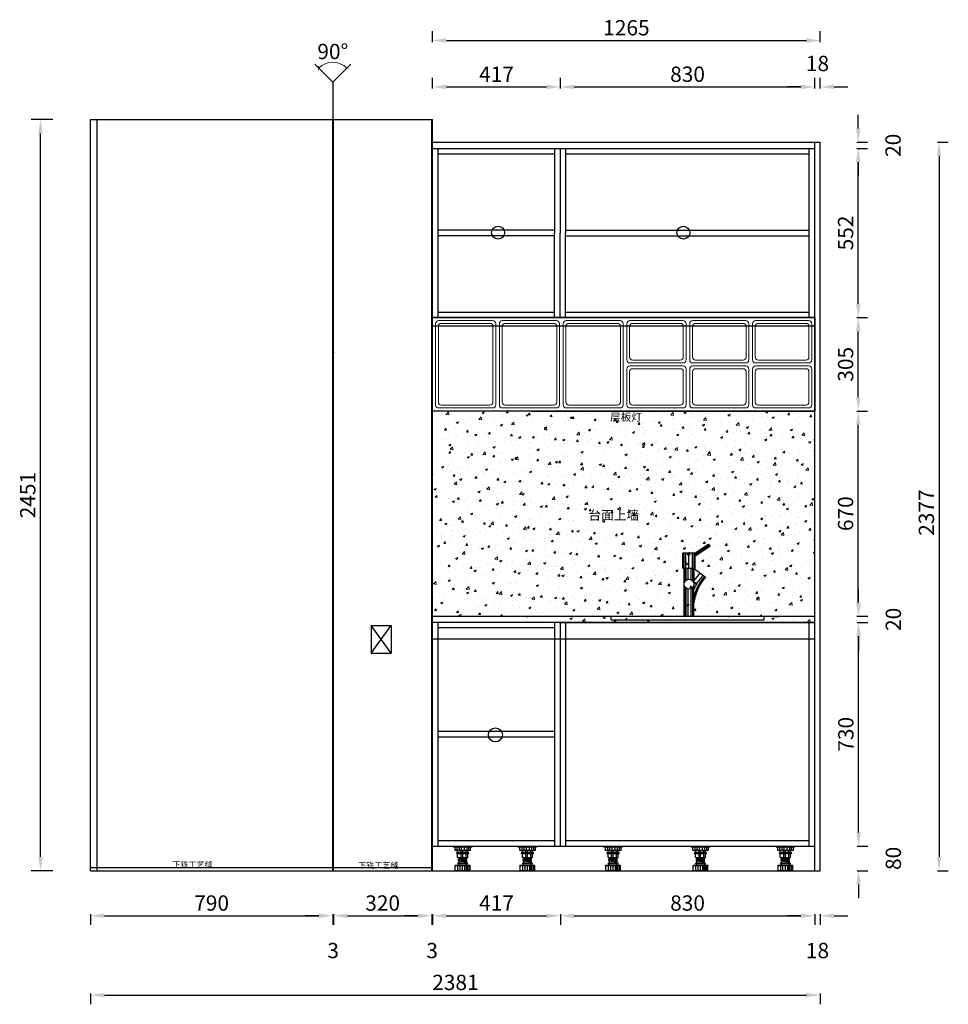
# Model space of a CAD drawing. Units: inches. Extents: x 328557 to 338128, y 32405 to 38034.
# Drawn here: x 330210 to 333241, y 34797 to 38010 of the extents above; entities that cross this region are included whole.
import ezdxf

# ---------------------------------------------------------------- set-up
doc = ezdxf.new("R2010")
doc.units = ezdxf.units.IN
doc.header["$LTSCALE"] = 3
doc.header["$MEASUREMENT"] = 0
for name, color, linetype in [('00五金', 2, 'Continuous'), ('7', 7, 'Continuous'), ('E-立面造型线', 2, 'Continuous'), ('ZB_厨柜', 7, 'Continuous'), ('标注层', 3, 'Continuous')]:
    doc.layers.add(name, color=color, linetype=linetype)
doc.layers.add('SH-木饰面', color=253, linetype='Continuous', lineweight=0)
doc.layers.add('柜体', color=255, linetype='Continuous', lineweight=5)
doc.styles.get("Standard").update_dxf_attribs({"font": 'arial.ttf'})
doc.styles.add('ZB_宋体', font='txt')
doc.styles.add('宋体', font='txt', dxfattribs={"height": 50})
doc.styles.add('尺寸線', font='txt', dxfattribs={"width": 0.8})
doc.linetypes.add('LED_LINE', pattern='A,12.7,-5.08,["LED",Standard,S=2.54,R=0,X=-2.54,Y=-1.27],-6.35', length=24.13)
doc.dimstyles.new('20-1', dxfattribs={"dimtxt": 50, "dimasz": 10, "dimexe": 15, "dimexo": 20, "dimgap": 10, "dimtad": 2, "dimdec": 0, "dimdsep": 46, "dimtxsty": '尺寸線', "dimblk": 'ARCHTICK', "dimcen": 0, "dimdle": 5, "dimclrd": 256, "dimclre": 256, "dimclrt": 256, "dimazin": 2, "dimtfac": 1, "dimtdec": 0, "dimtix": 1, "dimtmove": 1, "dimatfit": 3, "dimfxl": 70, "dimfxlon": 1, "dimtolj": 1, "dimtzin": 0, "dimlwd": 0, "dimlwe": 0, "dimarcsym": 0})
doc.dimstyles.new('www绘图专用', dxfattribs={"dimtxt": 60, "dimasz": 45, "dimexe": 30, "dimexo": 40, "dimgap": 10, "dimtad": 1, "dimdec": 0, "dimtxsty": '宋体', "dimcen": 40, "dimclrd": 134, "dimclre": 134, "dimclrt": 22, "dimadec": 0, "dimazin": 0, "dimtfac": 1, "dimtdec": 0, "dimtofl": 0, "dimtmove": 2, "dimatfit": 3, "dimfxl": 70, "dimfxlon": 1, "dimarcsym": 0})

# ---------------------------------------------------------------- blocks, each defined once
blk = doc.blocks.new('*D4')
at = {"layer": '7', "color": 134, "lineweight": -2, "transparency": 16777216}
for p, q in [((330441.7, 34832), (330441.7, 34797)), ((332822.7, 34832), (332822.7, 34797)), ((330486.7, 34827), (332777.7, 34827))]:
    blk.add_line(p, q, dxfattribs=at)
at = {"layer": '7', "color": 134, "transparency": 16777216}
for points in [[(330486.7, 34834.5), (330486.7, 34819.5), (330441.7, 34827)], [(332777.7, 34834.5), (332777.7, 34819.5), (332822.7, 34827)]]:
    blk.add_solid(points, dxfattribs=at)
at = {"layer": 'Defpoints', "color": 0, "transparency": 16777216}
for p in [(330441.7, 35233.1), (332822.7, 35233.1), (332822.7, 34827)]:
    blk.add_point(p, dxfattribs=at)
at = {"layer": '7', "color": 22, "transparency": 16777216, "insert": (331632.2, 34862), "char_height": 50, "attachment_point": 5, "style": '宋体'}
blk.add_mtext('2381', dxfattribs=at)
blk = doc.blocks.new('*D5')
at = {"layer": '7', "color": 134, "lineweight": -2, "transparency": 16777216}
for p, q in [((332947.7, 36108.1), (332947.7, 36153.1)), ((332942.7, 36063.1), (332977.7, 36063.1)), ((332942.7, 36043.1), (332977.7, 36043.1)), ((332947.7, 35998.1), (332947.7, 35953.1))]:
    blk.add_line(p, q, dxfattribs=at)
at = {"layer": '7', "color": 134, "transparency": 16777216}
for points in [[(332940.2, 36108.1), (332955.2, 36108.1), (332947.7, 36063.1)], [(332940.2, 35998.1), (332955.2, 35998.1), (332947.7, 36043.1)]]:
    blk.add_solid(points, dxfattribs=at)
at = {"layer": 'Defpoints', "color": 0, "transparency": 16777216}
for p in [(332804.7, 36063.1), (332947.7, 36063.1), (332804.7, 36043.1)]:
    blk.add_point(p, dxfattribs=at)
at = {"layer": '7', "color": 22, "transparency": 16777216, "insert": (333067.7, 36053.1), "char_height": 50, "attachment_point": 5, "rotation": 90, "style": '宋体'}
blk.add_mtext('20', dxfattribs=at)
blk = doc.blocks.new('*D6')
at = {"layer": '7', "color": 134, "lineweight": -2, "transparency": 16777216}
for p, q in [((332941.8, 36733.1), (332976.8, 36733.1)), ((332946.8, 36108.1), (332946.8, 36688.1)), ((332941.8, 36063.1), (332976.8, 36063.1))]:
    blk.add_line(p, q, dxfattribs=at)
at = {"layer": '7', "color": 134, "transparency": 16777216}
for points in [[(332939.3, 36688.1), (332954.3, 36688.1), (332946.8, 36733.1)], [(332939.3, 36108.1), (332954.3, 36108.1), (332946.8, 36063.1)]]:
    blk.add_solid(points, dxfattribs=at)
at = {"layer": 'Defpoints', "color": 0, "transparency": 16777216}
for p in [(332803.8, 36733.1), (332946.8, 36733.1), (332804.7, 36063.1)]:
    blk.add_point(p, dxfattribs=at)
at = {"layer": '7', "color": 22, "transparency": 16777216, "insert": (332911.8, 36398.1), "char_height": 50, "attachment_point": 5, "rotation": 90, "style": '宋体'}
blk.add_mtext('670', dxfattribs=at)
blk = doc.blocks.new('*D7')
at = {"layer": '7', "color": 134, "lineweight": -2, "transparency": 16777216}
for p, q in [((333205.6, 37610.1), (333240.6, 37610.1)), ((333210.6, 37565.1), (333210.6, 35278.1)), ((333205.6, 35233.1), (333240.6, 35233.1))]:
    blk.add_line(p, q, dxfattribs=at)
at = {"layer": '7', "color": 134, "transparency": 16777216}
for points in [[(333203.1, 37565.1), (333218.1, 37565.1), (333210.6, 37610.1)], [(333203.1, 35278.1), (333218.1, 35278.1), (333210.6, 35233.1)]]:
    blk.add_solid(points, dxfattribs=at)
at = {"layer": 'Defpoints', "color": 0, "transparency": 16777216}
for p in [(332822.7, 37610.1), (332822.7, 35233.1), (333210.6, 35233.1)]:
    blk.add_point(p, dxfattribs=at)
at = {"layer": '7', "color": 22, "transparency": 16777216, "insert": (333175.6, 36401.6), "char_height": 50, "attachment_point": 5, "rotation": 90, "style": '宋体'}
blk.add_mtext('2377', dxfattribs=at)
blk = doc.blocks.new('*D8')
at = {"layer": '7', "color": 134, "lineweight": -2, "transparency": 16777216}
for p, q in [((332804.7, 35091), (332804.7, 35056)), ((332822.7, 35091), (332822.7, 35056)), ((332759.7, 35086), (332714.7, 35086)), ((332867.7, 35086), (332912.7, 35086))]:
    blk.add_line(p, q, dxfattribs=at)
at = {"layer": '7', "color": 134, "transparency": 16777216}
for points in [[(332759.7, 35093.5), (332759.7, 35078.5), (332804.7, 35086)], [(332867.7, 35093.5), (332867.7, 35078.5), (332822.7, 35086)]]:
    blk.add_solid(points, dxfattribs=at)
at = {"layer": 'Defpoints', "color": 0, "transparency": 16777216}
for p in [(332804.7, 35243.1), (332822.7, 35233.1), (332822.7, 35086)]:
    blk.add_point(p, dxfattribs=at)
at = {"layer": '7', "color": 22, "transparency": 16777216, "insert": (332813.7, 34966), "char_height": 50, "attachment_point": 5, "style": '宋体'}
blk.add_mtext('18', dxfattribs=at)
blk = doc.blocks.new('utyutui')
at = {"color": 251, "true_color": 0x636466}
for p, q in [((65868.8, 11104.7), (65868.8, 11409.7)), ((67115.8, 11409.7), (65868.8, 11409.7)), ((67115.8, 11409.7), (67115.8, 11104.7)), ((67115.8, 11104.7), (65868.8, 11104.7))]:
    blk.add_line(p, q, dxfattribs=at)
at = {"layer": 'SH-木饰面'}
for points in [[(65878.8, 11389.7), (65878.8, 11124.7, 0.414214), (65888.8, 11114.7), (66064.8, 11114.7, 0.414214), (66074.8, 11124.7), (66074.8, 11389.7, 0.414214), (66064.8, 11399.7), (65888.8, 11399.7, 0.414214)], [(65887.8, 11380.7), (65887.8, 11133.7, 0.414214), (65897.8, 11123.7), (66055.8, 11123.7, 0.414214), (66065.8, 11133.7), (66065.8, 11380.7, 0.414214), (66055.8, 11390.7), (65897.8, 11390.7, 0.414214)], [(66086.8, 11389.7), (66086.8, 11124.7, 0.414214), (66096.8, 11114.7), (66272.8, 11114.7, 0.414214), (66282.8, 11124.7), (66282.8, 11389.7, 0.414214), (66272.8, 11399.7), (66096.8, 11399.7, 0.414214)], [(66095.8, 11380.7), (66095.8, 11133.7, 0.414214), (66105.8, 11123.7), (66263.8, 11123.7, 0.414214), (66273.8, 11133.7), (66273.8, 11380.7, 0.414214), (66263.8, 11390.7), (66105.8, 11390.7, 0.414214)], [(66294.8, 11389.7), (66294.8, 11124.7, 0.414214), (66304.8, 11114.7), (66480.8, 11114.7, 0.414214), (66490.8, 11124.7), (66490.8, 11389.7, 0.414214), (66480.8, 11399.7), (66304.8, 11399.7, 0.414214)], [(66303.8, 11380.7), (66303.8, 11133.7, 0.414214), (66313.8, 11123.7), (66471.8, 11123.7, 0.414214), (66481.8, 11133.7), (66481.8, 11380.7, 0.414214), (66471.8, 11390.7), (66313.8, 11390.7, 0.414214)], [(66502.8, 11389.7), (66502.8, 11271.7, 0.414214), (66512.8, 11261.7), (66685.8, 11261.7, 0.414214), (66695.8, 11271.7), (66695.8, 11389.7, 0.414214), (66685.8, 11399.7), (66512.8, 11399.7, 0.414214)], [(66511.8, 11380.7), (66511.8, 11280.7, 0.414214), (66521.8, 11270.7), (66676.8, 11270.7, 0.414214), (66686.8, 11280.7), (66686.8, 11380.7, 0.414214), (66676.8, 11390.7), (66521.8, 11390.7, 0.414214)], [(66707.8, 11389.7), (66707.8, 11271.7, 0.414214), (66717.8, 11261.7), (66890.8, 11261.7, 0.414214), (66900.8, 11271.7), (66900.8, 11389.7, 0.414214), (66890.8, 11399.7), (66717.8, 11399.7, 0.414214)], [(66716.8, 11380.7), (66716.8, 11280.7, 0.414214), (66726.8, 11270.7), (66881.8, 11270.7, 0.414214), (66891.8, 11280.7), (66891.8, 11380.7, 0.414214), (66881.8, 11390.7), (66726.8, 11390.7, 0.414214)], [(66912.8, 11389.7), (66912.8, 11271.7, 0.414214), (66922.8, 11261.7), (67095.8, 11261.7, 0.414214), (67105.8, 11271.7), (67105.8, 11389.7, 0.414214), (67095.8, 11399.7), (66922.8, 11399.7, 0.414214)], [(66921.8, 11380.7), (66921.8, 11280.7, 0.414214), (66931.8, 11270.7), (67086.8, 11270.7, 0.414214), (67096.8, 11280.7), (67096.8, 11380.7, 0.414214), (67086.8, 11390.7), (66931.8, 11390.7, 0.414214)], [(66502.8, 11241.6), (66502.8, 11124.6, 0.414214), (66512.8, 11114.6), (66685.8, 11114.6, 0.414214), (66695.8, 11124.6), (66695.8, 11241.6, 0.414214), (66685.8, 11251.6), (66512.8, 11251.6, 0.414214)], [(66707.8, 11241.6), (66707.8, 11124.6, 0.414214), (66717.8, 11114.6), (66890.8, 11114.6, 0.414214), (66900.8, 11124.6), (66900.8, 11241.6, 0.414214), (66890.8, 11251.6), (66717.8, 11251.6, 0.414214)], [(66912.8, 11241.6), (66912.8, 11124.6, 0.414214), (66922.8, 11114.6), (67095.8, 11114.6, 0.414214), (67105.8, 11124.6), (67105.8, 11241.6, 0.414214), (67095.8, 11251.6), (66922.8, 11251.6, 0.414214)], [(66511.8, 11232.6), (66511.8, 11133.6, 0.414214), (66521.8, 11123.6), (66676.8, 11123.6, 0.414214), (66686.8, 11133.6), (66686.8, 11232.6, 0.414214), (66676.8, 11242.6), (66521.8, 11242.6, 0.414214)], [(66716.8, 11232.6), (66716.8, 11133.6, 0.414214), (66726.8, 11123.6), (66881.8, 11123.6, 0.414214), (66891.8, 11133.6), (66891.8, 11232.6, 0.414214), (66881.8, 11242.6), (66726.8, 11242.6, 0.414214)], [(66921.8, 11232.6), (66921.8, 11133.6, 0.414214), (66931.8, 11123.6), (67086.8, 11123.6, 0.414214), (67096.8, 11133.6), (67096.8, 11232.6, 0.414214), (67086.8, 11242.6), (66931.8, 11242.6, 0.414214)]]:
    blk.add_lwpolyline(points, format="xyb", close=True, dxfattribs=at)
blk = doc.blocks.new('*D9')
at = {"layer": '7', "color": 134, "lineweight": -2, "transparency": 16777216}
for p, q in [((332941.8, 37038.1), (332976.8, 37038.1)), ((332946.8, 36778.1), (332946.8, 36993.1)), ((332941.8, 36733.1), (332976.8, 36733.1))]:
    blk.add_line(p, q, dxfattribs=at)
at = {"layer": '7', "color": 134, "transparency": 16777216}
for points in [[(332939.3, 36993.1), (332954.3, 36993.1), (332946.8, 37038.1)], [(332939.3, 36778.1), (332954.3, 36778.1), (332946.8, 36733.1)]]:
    blk.add_solid(points, dxfattribs=at)
at = {"layer": 'Defpoints', "color": 0, "transparency": 16777216}
for p in [(332804.6, 37038.1), (332946.8, 37038.1), (332804.6, 36733.1)]:
    blk.add_point(p, dxfattribs=at)
at = {"layer": '7', "color": 22, "transparency": 16777216, "insert": (332911.8, 36885.6), "char_height": 50, "attachment_point": 5, "rotation": 90, "style": '宋体'}
blk.add_mtext('305', dxfattribs=at)
blk = doc.blocks.new('*D10')
at = {"layer": '7', "color": 134, "lineweight": -2, "transparency": 16777216}
for p, q in [((332941.8, 37590.1), (332976.8, 37590.1)), ((332946.8, 37083.1), (332946.8, 37545.1)), ((332941.8, 37038.1), (332976.8, 37038.1))]:
    blk.add_line(p, q, dxfattribs=at)
at = {"layer": '7', "color": 134, "transparency": 16777216}
for points in [[(332939.3, 37545.1), (332954.3, 37545.1), (332946.8, 37590.1)], [(332939.3, 37083.1), (332954.3, 37083.1), (332946.8, 37038.1)]]:
    blk.add_solid(points, dxfattribs=at)
at = {"layer": 'Defpoints', "color": 0, "transparency": 16777216}
for p in [(332804.7, 37590.1), (332946.8, 37590.1), (332804.6, 37038.1)]:
    blk.add_point(p, dxfattribs=at)
at = {"layer": '7', "color": 22, "transparency": 16777216, "insert": (332911.8, 37314.1), "char_height": 50, "attachment_point": 5, "rotation": 90, "style": '宋体'}
blk.add_mtext('552', dxfattribs=at)
blk = doc.blocks.new('*D11')
at = {"layer": '7', "color": 134, "lineweight": -2, "transparency": 16777216}
for p, q in [((331974.7, 35091), (331974.7, 35056)), ((332804.7, 35091), (332804.7, 35056)), ((332019.7, 35086), (332759.7, 35086))]:
    blk.add_line(p, q, dxfattribs=at)
at = {"layer": '7', "color": 134, "transparency": 16777216}
for points in [[(332019.7, 35093.5), (332019.7, 35078.5), (331974.7, 35086)], [(332759.7, 35093.5), (332759.7, 35078.5), (332804.7, 35086)]]:
    blk.add_solid(points, dxfattribs=at)
at = {"layer": 'Defpoints', "color": 0, "transparency": 16777216}
for p in [(331974.7, 35313.1), (332804.7, 35233.1), (332804.7, 35086)]:
    blk.add_point(p, dxfattribs=at)
at = {"layer": '7', "color": 22, "transparency": 16777216, "insert": (332389.7, 35121), "char_height": 50, "attachment_point": 5, "style": '宋体'}
blk.add_mtext('830', dxfattribs=at)
blk = doc.blocks.new('*D12')
at = {"layer": '7', "color": 134, "lineweight": -2, "transparency": 16777216}
for p, q in [((332946.8, 37655.1), (332946.8, 37700.1)), ((332941.8, 37610.1), (332976.8, 37610.1)), ((332941.8, 37590.1), (332976.8, 37590.1)), ((332946.8, 37545.1), (332946.8, 37500.1))]:
    blk.add_line(p, q, dxfattribs=at)
at = {"layer": '7', "color": 134, "transparency": 16777216}
for points in [[(332939.3, 37655.1), (332954.3, 37655.1), (332946.8, 37610.1)], [(332939.3, 37545.1), (332954.3, 37545.1), (332946.8, 37590.1)]]:
    blk.add_solid(points, dxfattribs=at)
at = {"layer": 'Defpoints', "color": 0, "transparency": 16777216}
for p in [(332804.7, 37610.1), (332946.8, 37610.1), (332804.7, 37590.1)]:
    blk.add_point(p, dxfattribs=at)
at = {"layer": '7', "color": 22, "transparency": 16777216, "insert": (333066.8, 37600.1), "char_height": 50, "attachment_point": 5, "rotation": 90, "style": '宋体'}
blk.add_mtext('20', dxfattribs=at)
blk = doc.blocks.new('yutuyuiuy')
at = {"layer": '00五金'}
for p, q in [((1123822.5, -426282.8), (1123822.5, -426285.8)), ((1123822.5, -426282.8), (1123882.5, -426282.8)), ((1123882.5, -426282.8), (1123882.5, -426285.8)), ((1123882.5, -426285.8), (1123822.5, -426285.8)), ((1123827.6, -426296.8), (1123827.6, -426285.8)), ((1123877.4, -426296.8), (1123827.6, -426296.8)), ((1123833, -426304.6), (1123834, -426303.6)), ((1123872, -426304.6), (1123833, -426304.6)), ((1123833, -426306.6), (1123833, -426304.6)), ((1123872, -426305.6), (1123833, -426305.6)), ((1123872, -426306.6), (1123833, -426306.6)), ((1123833, -426306.6), (1123834, -426307.6)), ((1123871, -426303.6), (1123834, -426303.6)), ((1123871, -426307.6), (1123834, -426307.6)), ((1123834.7, -426296.8), (1123834.7, -426285.8)), ((1123836, -426303.6), (1123836, -426296.8)), ((1123836, -426319.8), (1123836, -426307.6)), ((1123838.1, -426304.6), (1123839.1, -426303.6)), ((1123838.1, -426306.6), (1123838.1, -426304.6)), ((1123838.1, -426306.6), (1123839.1, -426307.6)), ((1123841.8, -426296.8), (1123841.8, -426285.8)), ((1123845.3, -426304.6), (1123846.3, -426303.6)), ((1123845.3, -426306.6), (1123845.3, -426304.6)), ((1123845.3, -426306.6), (1123846.3, -426307.6)), ((1123847.6, -426303.6), (1123847.6, -426296.8)), ((1123847.6, -426319.8), (1123847.6, -426307.6)), ((1123849, -426296.8), (1123849, -426285.8)), ((1123852.5, -426303.6), (1123852.5, -426296.8)), ((1123852.5, -426319.8), (1123852.5, -426307.6)), ((1123859.6, -426304.6), (1123858.6, -426303.6)), ((1123859.6, -426306.6), (1123858.6, -426307.6)), ((1123858.8, -426296.8), (1123858.8, -426285.8)), ((1123859.6, -426306.6), (1123859.6, -426304.6)), ((1123863.8, -426303.6), (1123863.8, -426296.8)), ((1123863.8, -426319.8), (1123863.8, -426307.6)), ((1123866.8, -426304.6), (1123865.8, -426303.6)), ((1123866.8, -426306.6), (1123865.8, -426307.6)), ((1123866.7, -426296.8), (1123866.7, -426285.8)), ((1123866.8, -426306.6), (1123866.8, -426304.6)), ((1123869, -426303.6), (1123869, -426296.8)), ((1123869, -426319.8), (1123869, -426307.6)), ((1123872, -426304.6), (1123871, -426303.6)), ((1123872, -426306.6), (1123871, -426307.6)), ((1123872, -426306.6), (1123872, -426304.6)), ((1123872.9, -426296.8), (1123872.9, -426285.8)), ((1123877.4, -426285.8), (1123877.4, -426296.8)), ((1123828, -426347.3), (1123828, -426345.8)), ((1123877, -426345.8), (1123828, -426345.8)), ((1123877, -426347.3), (1123828, -426347.3)), ((1123828.5, -426362.8), (1123828.5, -426347.3)), ((1123836, -426319.8), (1123869, -426319.8)), ((1123868, -426338.8), (1123837, -426338.8)), ((1123868, -426340.8), (1123837, -426340.8)), ((1123837.2, -426362.8), (1123837.2, -426347.3)), ((1123839, -426322.3), (1123839, -426319.8)), ((1123866, -426322.3), (1123839, -426319.8)), ((1123866, -426324.8), (1123839, -426322.3)), ((1123839, -426327.3), (1123839, -426324.8)), ((1123866, -426327.3), (1123839, -426324.8)), ((1123866, -426329.8), (1123839, -426327.3)), ((1123839, -426332.3), (1123839, -426329.8)), ((1123866, -426332.3), (1123839, -426329.8)), ((1123866, -426334.8), (1123839, -426332.3)), ((1123840, -426345.8), (1123840, -426340.8)), ((1123840.5, -426324.9), (1123840.5, -426322.4)), ((1123840.5, -426329.9), (1123840.5, -426327.4)), ((1123840.5, -426338.8), (1123840.5, -426332.4)), ((1123844.7, -426362.8), (1123844.7, -426347.3)), ((1123852.4, -426362.8), (1123852.4, -426347.3)), ((1123860, -426362.8), (1123860, -426347.3)), ((1123864.5, -426322.1), (1123864.5, -426319.8)), ((1123864.5, -426327.1), (1123864.5, -426324.6)), ((1123864.5, -426332.1), (1123864.5, -426329.6)), ((1123864.5, -426338.8), (1123864.5, -426334.6)), ((1123864.5, -426362.8), (1123864.5, -426347.3)), ((1123865, -426345.8), (1123865, -426340.8)), ((1123866, -426324.8), (1123866, -426322.3)), ((1123866, -426329.8), (1123866, -426327.3)), ((1123866, -426334.8), (1123866, -426332.3)), ((1123868.2, -426362.8), (1123868.2, -426347.3)), ((1123873.2, -426362.8), (1123873.2, -426347.3)), ((1123876.5, -426362.8), (1123876.5, -426347.3)), ((1123877, -426347.3), (1123877, -426345.8)), ((1123876.5, -426362.8), (1123828.5, -426362.8))]:
    blk.add_line(p, q, dxfattribs=at)
for centre, start, end in [((1123837, -426339.8), 90, 270), ((1123868, -426339.8), 270, 90)]:
    blk.add_arc(centre, 1, start, end, dxfattribs=at)
blk = doc.blocks.new('*D22')
at = {"color": 134, "lineweight": -2, "transparency": 16777216}
for p, q in [((330318.2, 37684.1), (330248.2, 37684.1)), ((330278.2, 35278.1), (330278.2, 37639.1)), ((330318.2, 35233.1), (330248.2, 35233.1))]:
    blk.add_line(p, q, dxfattribs=at)
at = {"color": 134, "transparency": 16777216}
for points in [[(330270.7, 37639.1), (330285.7, 37639.1), (330278.2, 37684.1)], [(330270.7, 35278.1), (330285.7, 35278.1), (330278.2, 35233.1)]]:
    blk.add_solid(points, dxfattribs=at)
at = {"layer": 'Defpoints', "color": 0, "transparency": 16777216}
for p in [(330278.2, 37684.1), (330441.7, 37684.1), (330441.7, 35233.1)]:
    blk.add_point(p, dxfattribs=at)
at = {"color": 22, "transparency": 16777216, "insert": (330243.2, 36458.6), "char_height": 50, "attachment_point": 5, "rotation": 90, "style": '宋体'}
blk.add_mtext('2451', dxfattribs=at)
blk = doc.blocks.new('*D23')
at = {"layer": '7', "color": 134, "lineweight": -2, "transparency": 16777216}
for p, q in [((332947.7, 35358.1), (332947.7, 35403.1)), ((332942.7, 35313.1), (332977.7, 35313.1)), ((332942.7, 35233.1), (332977.7, 35233.1)), ((332947.7, 35188.1), (332947.7, 35143.1))]:
    blk.add_line(p, q, dxfattribs=at)
at = {"layer": '7', "color": 134, "transparency": 16777216}
for points in [[(332940.2, 35358.1), (332955.2, 35358.1), (332947.7, 35313.1)], [(332940.2, 35188.1), (332955.2, 35188.1), (332947.7, 35233.1)]]:
    blk.add_solid(points, dxfattribs=at)
at = {"layer": 'Defpoints', "color": 0, "transparency": 16777216}
for p in [(332804.7, 35313.1), (332947.7, 35313.1), (332804.7, 35233.1)]:
    blk.add_point(p, dxfattribs=at)
at = {"layer": '7', "color": 22, "transparency": 16777216, "insert": (333067.7, 35273.1), "char_height": 50, "attachment_point": 5, "rotation": 90, "style": '宋体'}
blk.add_mtext('80', dxfattribs=at)
blk = doc.blocks.new('*D24')
at = {"layer": '7', "color": 134, "lineweight": -2, "transparency": 16777216}
for p, q in [((332942.7, 36043.1), (332977.7, 36043.1)), ((332947.7, 35358.1), (332947.7, 35998.1)), ((332942.7, 35313.1), (332977.7, 35313.1))]:
    blk.add_line(p, q, dxfattribs=at)
at = {"layer": '7', "color": 134, "transparency": 16777216}
for points in [[(332940.2, 35998.1), (332955.2, 35998.1), (332947.7, 36043.1)], [(332940.2, 35358.1), (332955.2, 35358.1), (332947.7, 35313.1)]]:
    blk.add_solid(points, dxfattribs=at)
at = {"layer": 'Defpoints', "color": 0, "transparency": 16777216}
for p in [(332804.7, 36043.1), (332947.7, 36043.1), (332804.7, 35313.1)]:
    blk.add_point(p, dxfattribs=at)
at = {"layer": '7', "color": 22, "transparency": 16777216, "insert": (332912.7, 35678.1), "char_height": 50, "attachment_point": 5, "rotation": 90, "style": '宋体'}
blk.add_mtext('730', dxfattribs=at)
blk = doc.blocks.new('*D25')
at = {"layer": '7', "color": 134, "lineweight": -2, "transparency": 16777216}
for p, q in [((330441.7, 35091), (330441.7, 35056)), ((331231.7, 35091), (331231.7, 35056)), ((330486.7, 35086), (331186.7, 35086))]:
    blk.add_line(p, q, dxfattribs=at)
at = {"layer": '7', "color": 134, "transparency": 16777216}
for points in [[(330486.7, 35093.5), (330486.7, 35078.5), (330441.7, 35086)], [(331186.7, 35093.5), (331186.7, 35078.5), (331231.7, 35086)]]:
    blk.add_solid(points, dxfattribs=at)
at = {"layer": 'Defpoints', "color": 0, "transparency": 16777216}
for p in [(330441.7, 35233.1), (331231.7, 35233.1), (331231.7, 35086)]:
    blk.add_point(p, dxfattribs=at)
at = {"layer": '7', "color": 22, "transparency": 16777216, "insert": (330836.7, 35121), "char_height": 50, "attachment_point": 5, "style": '宋体'}
blk.add_mtext('790', dxfattribs=at)
blk = doc.blocks.new('*D26')
at = {"layer": '7', "color": 134, "lineweight": -2, "transparency": 16777216}
for p, q in [((331231.7, 35091), (331231.7, 35056)), ((331234.7, 35091), (331234.7, 35056)), ((331186.7, 35086), (331141.7, 35086)), ((331279.7, 35086), (331324.7, 35086))]:
    blk.add_line(p, q, dxfattribs=at)
at = {"layer": '7', "color": 134, "transparency": 16777216}
for points in [[(331186.7, 35093.5), (331186.7, 35078.5), (331231.7, 35086)], [(331279.7, 35093.5), (331279.7, 35078.5), (331234.7, 35086)]]:
    blk.add_solid(points, dxfattribs=at)
at = {"layer": 'Defpoints', "color": 0, "transparency": 16777216}
for p in [(331231.7, 35233.1), (331234.7, 35233.1), (331234.7, 35086)]:
    blk.add_point(p, dxfattribs=at)
at = {"layer": '7', "color": 22, "transparency": 16777216, "insert": (331233.2, 34966), "char_height": 50, "attachment_point": 5, "style": '宋体'}
blk.add_mtext('3', dxfattribs=at)
blk = doc.blocks.new('*D27')
at = {"layer": '7', "color": 134, "lineweight": -2, "transparency": 16777216}
for p, q in [((331234.7, 35091), (331234.7, 35056)), ((331554.7, 35091), (331554.7, 35056)), ((331279.7, 35086), (331509.7, 35086))]:
    blk.add_line(p, q, dxfattribs=at)
at = {"layer": '7', "color": 134, "transparency": 16777216}
for points in [[(331279.7, 35093.5), (331279.7, 35078.5), (331234.7, 35086)], [(331509.7, 35093.5), (331509.7, 35078.5), (331554.7, 35086)]]:
    blk.add_solid(points, dxfattribs=at)
at = {"layer": 'Defpoints', "color": 0, "transparency": 16777216}
for p in [(331234.7, 35233.1), (331554.7, 35233.1), (331554.7, 35086)]:
    blk.add_point(p, dxfattribs=at)
at = {"layer": '7', "color": 22, "transparency": 16777216, "insert": (331394.7, 35121), "char_height": 50, "attachment_point": 5, "style": '宋体'}
blk.add_mtext('320', dxfattribs=at)
blk = doc.blocks.new('*D28')
at = {"layer": '7', "color": 134, "lineweight": -2, "transparency": 16777216}
for p, q in [((331554.7, 35091), (331554.7, 35056)), ((331557.7, 35091), (331557.7, 35056)), ((331509.7, 35086), (331464.7, 35086)), ((331602.7, 35086), (331647.7, 35086))]:
    blk.add_line(p, q, dxfattribs=at)
at = {"layer": '7', "color": 134, "transparency": 16777216}
for points in [[(331509.7, 35093.5), (331509.7, 35078.5), (331554.7, 35086)], [(331602.7, 35093.5), (331602.7, 35078.5), (331557.7, 35086)]]:
    blk.add_solid(points, dxfattribs=at)
at = {"layer": 'Defpoints', "color": 0, "transparency": 16777216}
for p in [(331554.7, 35233.1), (331557.7, 35233.1), (331557.7, 35086)]:
    blk.add_point(p, dxfattribs=at)
at = {"layer": '7', "color": 22, "transparency": 16777216, "insert": (331556.2, 34966), "char_height": 50, "attachment_point": 5, "style": '宋体'}
blk.add_mtext('3', dxfattribs=at)
blk = doc.blocks.new('*D29')
at = {"layer": '7', "color": 134, "lineweight": -2, "transparency": 16777216}
for p, q in [((331557.7, 35091), (331557.7, 35056)), ((331974.7, 35091), (331974.7, 35056)), ((331602.7, 35086), (331929.7, 35086))]:
    blk.add_line(p, q, dxfattribs=at)
at = {"layer": '7', "color": 134, "transparency": 16777216}
for points in [[(331602.7, 35093.5), (331602.7, 35078.5), (331557.7, 35086)], [(331929.7, 35093.5), (331929.7, 35078.5), (331974.7, 35086)]]:
    blk.add_solid(points, dxfattribs=at)
at = {"layer": 'Defpoints', "color": 0, "transparency": 16777216}
for p in [(331974.7, 35313.1), (331557.7, 35233.1), (331974.7, 35086)]:
    blk.add_point(p, dxfattribs=at)
at = {"layer": '7', "color": 22, "transparency": 16777216, "insert": (331766.2, 35121), "char_height": 50, "attachment_point": 5, "style": '宋体'}
blk.add_mtext('417', dxfattribs=at)
blk = doc.blocks.new('不')
at = {"color": 4}
for p, q in [((101157.5, 9777.9), (101201.2, 9806.9)), ((101157.5, 9768.3), (101205.8, 9800.3)), ((101201.2, 9806.9), (101205.8, 9800.3)), ((101117.5, 9728.2), (101117.5, 9777.9)), ((101117.5, 9777.9), (101157.5, 9777.9)), ((101157.5, 9728.2), (101157.5, 9777.9)), ((101117.5, 9728.2), (101157.5, 9728.2)), ((101121.5, 9572), (101121.5, 9728.2)), ((101153.5, 9720.8), (101153.5, 9728.2)), ((101153.5, 9728.2), (101191.7, 9698.9)), ((101153.5, 9720.8), (101153.5, 9660.4)), ((101153.5, 9570.9), (101153.5, 9660.4)), ((100883.1, 9570.9), (101383.1, 9570.9)), ((100883.1, 9559.7), (100883.1, 9570.9)), ((100883.1, 9559.7), (101383.1, 9559.7)), ((101383.1, 9559.7), (101383.1, 9570.9))]:
    blk.add_line(p, q, dxfattribs=at)
at = {"color": 8}
for p, q in [((101157.5, 9777.3), (101201.5, 9806.5)), ((101157.5, 9775.7), (101202.2, 9805.4)), ((101157.5, 9771.9), (101204, 9802.8)), ((101157.5, 9770), (101205, 9801.5)), ((101157.5, 9768.7), (101205.5, 9800.6)), ((101119.2, 9728.2), (101119.2, 9777.9)), ((101122.2, 9728.2), (101122.2, 9777.9)), ((101127.2, 9728.2), (101127.2, 9777.9)), ((101136.6, 9728.2), (101136.6, 9777.9)), ((101149, 9728.2), (101149, 9777.9)), ((101154.9, 9728.2), (101154.9, 9777.9)), ((101123.9, 9684.4), (101123.9, 9728.2)), ((101128, 9688.8), (101128, 9728.2)), ((101134.6, 9691.6), (101134.6, 9728.2)), ((101144.5, 9690.3), (101144.5, 9728.2)), ((101149.8, 9686), (101149.8, 9728.2)), ((101123.9, 9571.9), (101123.9, 9667.3)), ((101128, 9571.8), (101128, 9663)), ((101134.6, 9571.5), (101134.6, 9660.1)), ((101144.5, 9571.2), (101144.5, 9661.5)), ((101149.8, 9571), (101149.8, 9665.7))]:
    blk.add_line(p, q, dxfattribs=at)
blk.add_circle((101137.5, 9675.9), 16, dxfattribs=at)
for centre, start, end in [((101284.9, 9592.5), 132.6846, 144.0727), ((101301.5, 9592.5), 136.2916, 155.8148), ((101309.6, 9592.5), 138.0378, 164.1772), ((101312.9, 9592.5), 138.7445, 169.2139)]:
    blk.add_arc(centre, 162.3, start, end, dxfattribs=at)
at = {"color": 4}
blk.add_arc((101314.2, 9592.5), 162.3, 139.0269, 172.0635, dxfattribs=at)
blk = doc.blocks.new('_ArchTick')
at = {"color": 36, "const_width": 0.15}
blk.add_lwpolyline([(-0.5, -0.5), (0.5, 0.5)], dxfattribs=at)
blk = doc.blocks.new('*D32')
at = {"layer": 'Defpoints', "color": 0, "transparency": 16777216}
for p in [(331173.4, 37864.9), (331249, 37869.1), (331290.8, 37864.9), (331232.1, 37806.2), (331232.1, 37806.2)]:
    blk.add_point(p, dxfattribs=at)
at = {"layer": '标注层', "lineweight": 0, "transparency": 16777216}
blk.add_arc((331232.1, 37806.2), 65.1, 45, 135, dxfattribs=at)
at = {"layer": '标注层', "lineweight": 0, "transparency": 16777216, "xscale": 10, "yscale": 10, "zscale": 10}
for p, rotation in [((331186.1, 37852.2), 224.9999999999432), ((331278.2, 37852.2), 314.9999999999432)]:
    blk.add_blockref('_ArchTick', p, dxfattribs=dict(at, rotation=rotation))
at = {"layer": '标注层', "transparency": 16777216, "insert": (331232.1, 37906.3), "char_height": 50, "attachment_point": 5, "style": '尺寸線'}
blk.add_mtext('\\A1;90°', dxfattribs=at)
blk = doc.blocks.new('*D65')
at = {"layer": '7', "color": 134, "lineweight": -2, "transparency": 16777216}
for p, q in [((331557.7, 37785.7), (331557.7, 37820.7)), ((331974.7, 37785.7), (331974.7, 37820.7)), ((331602.7, 37790.7), (331929.7, 37790.7))]:
    blk.add_line(p, q, dxfattribs=at)
at = {"layer": '7', "color": 134, "transparency": 16777216}
for points in [[(331602.7, 37798.2), (331602.7, 37783.2), (331557.7, 37790.7)], [(331929.7, 37798.2), (331929.7, 37783.2), (331974.7, 37790.7)]]:
    blk.add_solid(points, dxfattribs=at)
at = {"layer": 'Defpoints', "color": 0, "transparency": 16777216}
for p in [(331974.7, 37790.7), (331557.7, 37590.1), (331974.7, 37589.4)]:
    blk.add_point(p, dxfattribs=at)
at = {"layer": '7', "color": 22, "transparency": 16777216, "insert": (331766.2, 37825.7), "char_height": 50, "attachment_point": 5, "style": '宋体'}
blk.add_mtext('417', dxfattribs=at)
blk = doc.blocks.new('*D66')
at = {"layer": '7', "color": 134, "lineweight": -2, "transparency": 16777216}
for p, q in [((331974.7, 37785.7), (331974.7, 37820.7)), ((332804.7, 37785.7), (332804.7, 37820.7)), ((332019.7, 37790.7), (332759.7, 37790.7))]:
    blk.add_line(p, q, dxfattribs=at)
at = {"layer": '7', "color": 134, "transparency": 16777216}
for points in [[(332019.7, 37798.2), (332019.7, 37783.2), (331974.7, 37790.7)], [(332759.7, 37798.2), (332759.7, 37783.2), (332804.7, 37790.7)]]:
    blk.add_solid(points, dxfattribs=at)
at = {"layer": 'Defpoints', "color": 0, "transparency": 16777216}
for p in [(332804.7, 37790.7), (331974.7, 37589.4), (332804.7, 37590.1)]:
    blk.add_point(p, dxfattribs=at)
at = {"layer": '7', "color": 22, "transparency": 16777216, "insert": (332389.7, 37825.7), "char_height": 50, "attachment_point": 5, "style": '宋体'}
blk.add_mtext('830', dxfattribs=at)
blk = doc.blocks.new('*D67')
at = {"layer": '7', "color": 134, "lineweight": -2, "transparency": 16777216}
for p, q in [((332804.7, 37785.7), (332804.7, 37820.7)), ((332822.7, 37785.7), (332822.7, 37820.7)), ((332759.7, 37790.7), (332714.7, 37790.7)), ((332867.7, 37790.7), (332912.7, 37790.7))]:
    blk.add_line(p, q, dxfattribs=at)
at = {"layer": '7', "color": 134, "transparency": 16777216}
for points in [[(332759.7, 37798.2), (332759.7, 37783.2), (332804.7, 37790.7)], [(332867.7, 37798.2), (332867.7, 37783.2), (332822.7, 37790.7)]]:
    blk.add_solid(points, dxfattribs=at)
at = {"layer": 'Defpoints', "color": 0, "transparency": 16777216}
for p in [(332822.7, 37790.7), (332822.7, 37610.1), (332804.7, 37590.1)]:
    blk.add_point(p, dxfattribs=at)
at = {"layer": '7', "color": 22, "transparency": 16777216, "insert": (332813.7, 37860.7), "char_height": 50, "attachment_point": 5, "style": '宋体'}
blk.add_mtext('18', dxfattribs=at)
blk = doc.blocks.new('*D69')
at = {"layer": '7', "color": 134, "lineweight": -2, "transparency": 16777216}
for p, q in [((331557.7, 37937.3), (331557.7, 37972.3)), ((332822.7, 37937.3), (332822.7, 37972.3)), ((331602.7, 37942.3), (332777.7, 37942.3))]:
    blk.add_line(p, q, dxfattribs=at)
at = {"layer": '7', "color": 134, "transparency": 16777216}
for points in [[(331602.7, 37949.8), (331602.7, 37934.8), (331557.7, 37942.3)], [(332777.7, 37949.8), (332777.7, 37934.8), (332822.7, 37942.3)]]:
    blk.add_solid(points, dxfattribs=at)
at = {"layer": 'Defpoints', "color": 0, "transparency": 16777216}
for p in [(332822.7, 37942.3), (331557.7, 37610.1), (332822.7, 37610.1)]:
    blk.add_point(p, dxfattribs=at)
at = {"layer": '7', "color": 22, "transparency": 16777216, "insert": (332190.2, 37977.3), "char_height": 50, "attachment_point": 5, "style": '宋体'}
blk.add_mtext('1265', dxfattribs=at)

msp = doc.modelspace()

# ---------------------------------------------------------------- hatches: boundary and pattern name
at = {"layer": '柜体'}
h = msp.add_hatch(dxfattribs=at)
h.set_pattern_fill('AR-CONC', color=251, scale=10)
h.set_pattern_definition([(50, (162010.32, 0), (71.726018, -6.275213), [7.5, -82.5]), (355, (162010.32, 0), (-13.875133, 75.219213), [6, -66]), (100.451444, (162016.3, -0.52), (57.850885, 68.944), [6.37402, -70.11421]), (46.1842, (162010.32, 20), (106.724133, -16.55193), [11.25, -123.75]), (96.635635, (162019.21, 18.62), (93.466195, 97.41186), [9.561034, -105.171376]), (351.184164, (162010.32, 20), (93.466195, 97.41186), [9, -99]), (21, (162020.32, 15), (59.690705, -40.26189), [7.5, -82.5]), (326, (162020.32, 15), (24.331533, 72.515005), [6, -66]), (71.451445, (162025.295, 11.645), (84.022238, 32.253115), [6.37402, -70.11421]), (37.5, (162010.32, 0), (1.2159855, 33.2893854), [0, -65.2, 0, -67, 0, -66.25]), (7.5, (162010.32, 0), (26.306954, 39.441171), [0, -38.2, 0, -63.7, 0, -25.25]), (327.5, (161988.02, 0), (53.3822436, -2.255487), [0, -25, 0, -78, 0, -103.5]), (317.5, (161978.02, 0), (58.318617, 10.010498), [0, -32.5, 0, -51.8, 0, -73.5])])
h.paths.add_polyline_path([(331557.7, 36733.1), (331557.7, 36063.1), (332804.7, 36063.1), (332804.7, 36733.1)])
h.paths.add_polyline_path([(332401.3, 36063.1), (332406.6, 36063.1), (332406.6, 36157.9, -0.107587), (332401.3, 36153.7)], flags=17)
h.paths.add_polyline_path([(332129.3, 36685.2), (332250.4, 36685.2), (332250.4, 36734), (332129.3, 36734)], flags=9)
h = msp.add_hatch(dxfattribs=at)
h.set_pattern_fill('AR-CONC', color=251, scale=10)
h.set_pattern_definition([(50, (264475.226, 25915.596), (71.72602, -6.275213), [7.5, -82.5]), (355, (264475.226, 25915.596), (-13.87513, 75.21921), [6, -66]), (100.45144, (264481.2, 25915.07), (57.850885, 68.944), [6.37402, -70.11421]), (46.1842, (264475.23, 25935.6), (106.72413, -16.55193), [11.25, -123.75]), (96.63564, (264484.12, 25934.22), (93.4662, 97.41186), [9.56103, -105.17138]), (351.18416, (264475.23, 25935.6), (93.4662, 97.41186), [9, -99]), (21, (264485.226, 25930.596), (59.690705, -40.26189), [7.5, -82.5]), (326, (264485.226, 25930.596), (24.33153, 72.515005), [6, -66]), (71.45144, (264490.2, 25927.24), (84.02224, 32.253115), [6.37402, -70.11421]), (37.5, (264475.226, 25915.596), (1.215986, 33.289385), [0, -65.2, 0, -67, 0, -66.25]), (7.5, (264475.226, 25915.596), (26.306954, 39.441171), [0, -38.2, 0, -63.7, 0, -25.25]), (327.5, (264452.926, 25915.596), (53.382244, -2.255487), [0, -25, 0, -78, 0, -103.5]), (317.5, (264442.926, 25915.596), (58.318617, 10.010498), [0, -32.5, 0, -51.8, 0, -73.5])])
h.paths.add_polyline_path([(332804.7, 36043.1), (332804.7, 36063.1), (331557.7, 36063.1), (331557.7, 36043.1)])

# ---------------------------------------------------------------- linework, layer by layer
at = {"color": 3}
for p, q in [((330441.7, 35233.1), (330441.7, 37684.1)), ((330441.7, 37684.1), (331557.7, 37684.1)), ((331231.7, 35233.1), (331231.7, 37684.1)), ((331234.7, 35233.1), (331234.7, 37684.1)), ((331554.7, 35233.1), (331554.7, 37684.1)), ((331557.7, 35233.1), (331557.7, 37684.1)), ((331557.7, 35233.1), (331557.7, 37684.1)), ((331557.7, 37610.1), (332822.7, 37610.1)), ((332804.7, 35233.1), (332804.7, 37610.1)), ((332822.7, 35233.1), (332822.7, 37610.1)), ((331557.7, 37590.1), (332804.7, 37590.1)), ((330441.7, 35243.1), (331557.7, 35243.1)), ((330441.7, 35233.1), (332822.7, 35233.1))]:
    msp.add_line(p, q, dxfattribs=at)
for p, q in [((331575.7, 37038.1), (331575.7, 37590.1)), ((331575.7, 37572.1), (331956.7, 37572.1)), ((331955.8, 37038.1), (331956.7, 37590.1)), ((331973.8, 37038.1), (331974.7, 37590.1)), ((331991.8, 37038.1), (331992.7, 37590.1)), ((331992.7, 37572.1), (332786.7, 37572.1)), ((332786.7, 37038.1), (332786.7, 37590.1)), ((331956.2, 37323.1), (331575.7, 37323.1)), ((331956.2, 37305.1), (331575.7, 37305.1)), ((331992.2, 37323.1), (332786.7, 37323.1)), ((331992.2, 37305.1), (332786.7, 37305.1)), ((331557.6, 37056.1), (331557.7, 37056.1)), ((331575.7, 37056.1), (331955.8, 37056.1)), ((331991.8, 37056.1), (332786.7, 37056.1)), ((331557.6, 37038.1), (332804.7, 37038.1)), ((331879.8, 36733.1), (331557.6, 36733.1)), ((332804.7, 36733.1), (331557.6, 36733.1)), ((331879.7, 36733.1), (332803.7, 36733.1)), ((331557.7, 36063.1), (332804.7, 36063.1)), ((332804.7, 36043.1), (331557.7, 36043.1)), ((331575.7, 35313.1), (331575.7, 36043.1)), ((331956.7, 36025.1), (331575.7, 36025.1)), ((331956.7, 35313.1), (331956.7, 36043.1)), ((331974.7, 36043.1), (332804.7, 36043.1)), ((331974.7, 35313.1), (331974.7, 36043.1)), ((331992.7, 35313.1), (331992.7, 36043.1)), ((332786.7, 35313.1), (332786.7, 36043.1)), ((331956.7, 35687.1), (331575.7, 35687.1)), ((331956.7, 35669.1), (331575.7, 35669.1)), ((331557.7, 35313.1), (332804.7, 35313.1)), ((331575.7, 35331.1), (331956.7, 35331.1)), ((331992.7, 35331.1), (332786.7, 35331.1))]:
    msp.add_line(p, q)
at = {"color": 1}
for p, q in [((331357.7, 36033.1), (331422.7, 36033.1)), ((331357.7, 36033.1), (331357.7, 35943.1)), ((331357.7, 35943.1), (331422.7, 36033.1)), ((331422.7, 35943.1), (331357.7, 36033.1)), ((331422.7, 36033.1), (331422.7, 35943.1)), ((331357.7, 35943.1), (331422.7, 35943.1))]:
    msp.add_line(p, q, dxfattribs=at)
at = {"color": 4}
msp.add_line((332804.7, 35989.1), (331557.7, 35989.1), dxfattribs=at)
for centre, radius in [((331771.6, 37315.1), 21.2), ((332376.1, 37315.1), 21.2), ((331762.5, 35676.1), 22.9)]:
    msp.add_circle(centre, radius)
at = {"layer": 'E-立面造型线', "color": 12, "linetype": 'LED_LINE', "ltscale": 2}
for p, q in [((330461.7, 37684.1), (330461.7, 35233.1)), ((331558.7, 37011.6), (332804.7, 37011.6))]:
    msp.add_line(p, q, dxfattribs=at)
at = {"layer": 'E-立面造型线', "color": 250, "linetype": 'Continuous'}
msp.add_line((331234.7, 36920.2), (331235.9, 36924.7), dxfattribs=at)
at = {"layer": '标注层'}
msp.add_line((331232.1, 37806.2), (331232.1, 37684.1), dxfattribs=at)
msp.add_lwpolyline([(331290.8, 37864.9), (331232.1, 37806.2), (331173.4, 37864.9)], dxfattribs=at)

# ---------------------------------------------------------------- block references
msp.add_blockref('utyutui', (265688.9, 25628.4))
at = {"color": 4}
msp.add_blockref('不', (231256.8, 26492.2), dxfattribs=at)
at = {"layer": '7'}
for p in [(-792196.6, 461595.9), (-791985.2, 461595.9), (-791705.7, 461595.9), (-791420.5, 461595.9), (-791143.6, 461595.9)]:
    msp.add_blockref('yutuyuiuy', p, dxfattribs=at)

# ---------------------------------------------------------------- texts
at = {"color": 1, "attachment_point": 1, "style": '宋体'}
for s, width, gutter_width, insert, char_height in [('层板灯', 381.869, 105.4, (332137, 36726), 25.29), ('台面上墙', 458.243, 126.4, (332066.3, 36408.4), 30.35)]:
    msp.add_mtext_dynamic_manual_height_columns(s, width=width, gutter_width=gutter_width, heights=[0], dxfattribs=dict(at, insert=insert, char_height=char_height))
at = {"layer": 'ZB_厨柜', "color": 1, "style": 'ZB_宋体'}
for p in [(330708.6, 35243.1), (331315.1, 35240.9)]:
    msp.add_text('下铣工艺缝', height=19.27, dxfattribs=at).set_placement(p)

# ---------------------------------------------------------------- dimensions: what is measured, and where the dimension line sits
at = {"color": 3}
dim = msp.add_linear_dim(base=(330278.2, 37684.1), p1=(330441.7, 35233.1), p2=(330441.7, 37684.1), angle=90, dimstyle='www绘图专用', override={"dimfxl": 40}, dxfattribs=at)
dim.commit()
dim.dimension.update_dxf_attribs({"geometry": '*D22', "text_midpoint": (330243.2, 36458.6)})
at = {"layer": '7'}
for base, p1, p2, picture, middle in [((332822.7, 37942.3), (331557.7, 37610.1), (332822.7, 37610.1), '*D69', (332190.2, 37977.3)), ((332822.7, 37790.7), (332804.7, 37590.1), (332822.7, 37610.1), '*D67', (332813.7, 37860.7)), ((331974.7, 37790.7), (331557.7, 37590.1), (331974.7, 37589.4), '*D65', (331766.2, 37825.7)), ((332804.7, 37790.7), (331974.7, 37589.4), (332804.7, 37590.1), '*D66', (332389.7, 37825.7)), ((331974.7, 35086), (331557.7, 35233.1), (331974.7, 35313.1), '*D29', (331766.2, 35121)), ((332804.7, 35086), (331974.7, 35313.1), (332804.7, 35233.1), '*D11', (332389.7, 35121)), ((332822.7, 34827), (330441.7, 35233.1), (332822.7, 35233.1), '*D4', (331632.2, 34862)), ((331231.7, 35086), (330441.7, 35233.1), (331231.7, 35233.1), '*D25', (330836.7, 35121)), ((331234.7, 35086), (331231.7, 35233.1), (331234.7, 35233.1), '*D26', (331233.2, 34966)), ((331554.7, 35086), (331234.7, 35233.1), (331554.7, 35233.1), '*D27', (331394.7, 35121)), ((331557.7, 35086), (331554.7, 35233.1), (331557.7, 35233.1), '*D28', (331556.2, 34966)), ((332822.7, 35086), (332804.7, 35243.1), (332822.7, 35233.1), '*D8', (332813.7, 34966))]:
    dim = msp.add_linear_dim(base=base, p1=p1, p2=p2, dimstyle='www绘图专用', override={"dimfxl": 5, "dimarcsym": 2}, dxfattribs=at)
    dim.commit()
    dim.dimension.update_dxf_attribs({"geometry": picture, "text_midpoint": middle})
for base, p1, p2, picture, middle in [((332946.8, 37610.1), (332804.7, 37590.1), (332804.7, 37610.1), '*D12', (333066.8, 37600.1)), ((332946.8, 37590.1), (332804.6, 37038.1), (332804.7, 37590.1), '*D10', (332911.8, 37314.1)), ((332946.8, 37038.1), (332804.6, 36733.1), (332804.6, 37038.1), '*D9', (332911.8, 36885.6)), ((332946.8, 36733.1), (332804.7, 36063.1), (332803.8, 36733.1), '*D6', (332911.8, 36398.1)), ((332947.7, 36063.1), (332804.7, 36043.1), (332804.7, 36063.1), '*D5', (333067.7, 36053.1)), ((332947.7, 36043.1), (332804.7, 35313.1), (332804.7, 36043.1), '*D24', (332912.7, 35678.1)), ((332947.7, 35313.1), (332804.7, 35233.1), (332804.7, 35313.1), '*D23', (333067.7, 35273.1))]:
    dim = msp.add_linear_dim(base=base, p1=p1, p2=p2, angle=90, dimstyle='www绘图专用', override={"dimfxl": 5, "dimarcsym": 2}, dxfattribs=at)
    dim.commit()
    dim.dimension.update_dxf_attribs({"geometry": picture, "text_midpoint": middle})
dim = msp.add_linear_dim(base=(333210.6, 35233.1), p1=(332822.7, 37610.1), p2=(332822.7, 35233.1), angle=90, dimstyle='www绘图专用', override={"dimfxl": 5, "dimarcsym": 2}, dxfattribs=at)
dim.commit()
dim.dimension.update_dxf_attribs({"geometry": '*D7', "text_midpoint": (333175.6, 36401.6), "dimtype": 128})
at = {"layer": '标注层'}
dim = msp.add_angular_dim_2l(base=(331249, 37869.1), line1=((331290.8, 37864.9), (331232.1, 37806.2)), line2=((331232.1, 37806.2), (331173.4, 37864.9)), dimstyle='20-1', dxfattribs=at)
dim.commit()
dim.dimension.update_dxf_attribs({"geometry": '*D32', "text_midpoint": (331232.1, 37906.3)})

doc.saveas('drawing.dxf')
